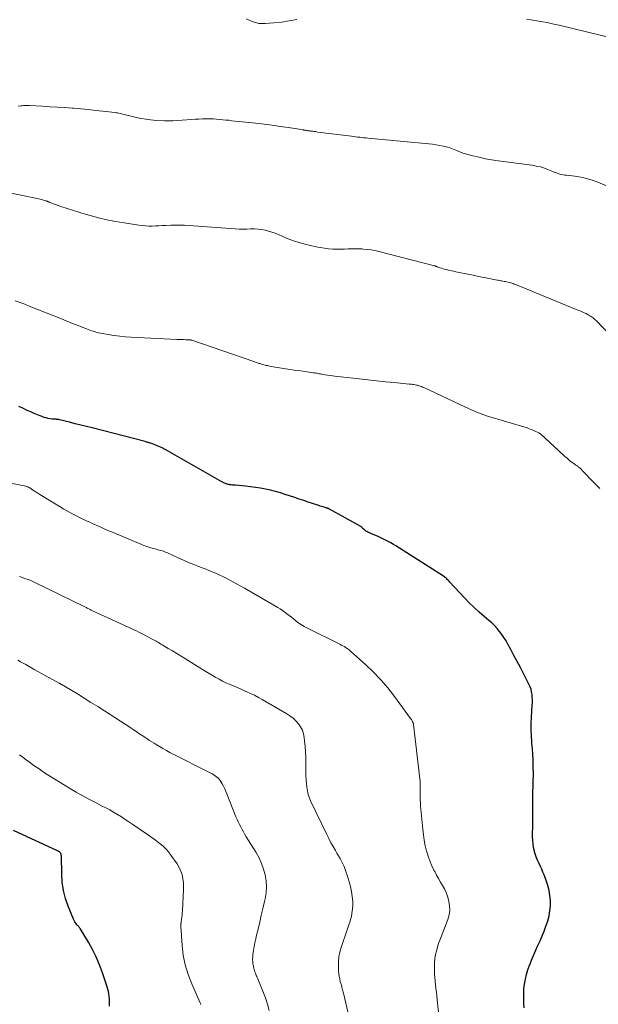
# Model space of a CAD drawing. Units: feet. Extents: x 2025000 to 2030000, y 525000 to 530000.
# Drawn here: x 2025620 to 2025750, y 526990 to 527211 of the extents above; entities that cross this region are included whole.
import ezdxf

# ---------------------------------------------------------------- set-up
doc = ezdxf.new("R2010")
doc.units = ezdxf.units.FT
doc.header["$LTSCALE"] = 100
doc.header["$MEASUREMENT"] = 0
doc.layers.add('CONTOUR INDEX', color=32, linetype='Continuous', lineweight=25)
doc.layers.add('CONTOUR INTERMEDIATE', color=40, linetype='Continuous', lineweight=15)

msp = doc.modelspace()

# ---------------------------------------------------------------- linework, layer by layer
at = {"layer": 'CONTOUR INDEX', "flags": 128}
for points, elevation in [([(2025733.27, 526989.43), (2025733.19, 526990.38), (2025733.14, 526991.47), (2025733.14, 526992.56), (2025733.21, 526993.65), (2025733.34, 526994.74), (2025733.54, 526995.82), (2025733.79, 526996.88), (2025734.1, 526997.93), (2025734.46, 526998.96), (2025734.49, 526999.03), (2025734.9, 527000.08), (2025735.33, 527001.12), (2025735.78, 527002.16), (2025736.24, 527003.2), (2025736.81, 527004.42), (2025737.28, 527005.52), (2025737.73, 527006.62), (2025738.14, 527007.74), (2025738.52, 527008.87), (2025738.54, 527008.93), (2025738.83, 527010.05), (2025739.03, 527011.17), (2025739.12, 527012.31), (2025739.13, 527013.46), (2025739.02, 527014.61), (2025738.84, 527015.74), (2025738.56, 527016.85), (2025738.2, 527017.94), (2025737.72, 527019.21), (2025737.46, 527019.85), (2025737.19, 527020.5), (2025736.89, 527021.13), (2025736.58, 527021.76), (2025736.29, 527022.39), (2025736.02, 527023.03), (2025735.79, 527023.69), (2025735.6, 527024.36), (2025735.54, 527024.57), (2025735.37, 527025.36), (2025735.24, 527026.16), (2025735.18, 527026.96), (2025735.15, 527027.77), (2025735.15, 527028.62), (2025735.16, 527029.86), (2025735.17, 527031.09), (2025735.17, 527032.33), (2025735.18, 527033.57), (2025735.2, 527036.43), (2025735.21, 527037.25), (2025735.22, 527038.08), (2025735.24, 527038.9), (2025735.27, 527039.72), (2025735.29, 527040.54), (2025735.31, 527041.36), (2025735.31, 527042.19), (2025735.3, 527043.01), (2025735.29, 527043.82), (2025735.25, 527045.05), (2025735.19, 527046.28), (2025735.1, 527047.5), (2025734.99, 527048.73), (2025734.96, 527049.02), (2025734.86, 527050.4), (2025734.8, 527051.77), (2025734.81, 527053.14), (2025734.87, 527054.52), (2025735.05, 527057.25), (2025735.08, 527057.86), (2025735.08, 527058.47), (2025735.06, 527059.07), (2025735.01, 527059.68), (2025734.92, 527060.27), (2025734.78, 527060.85), (2025734.58, 527061.42), (2025734.33, 527061.97), (2025733.09, 527064.37), (2025732.39, 527065.72), (2025731.68, 527067.08), (2025730.96, 527068.42), (2025730.24, 527069.77), (2025729.61, 527070.93), (2025729.18, 527071.68), (2025728.72, 527072.42), (2025728.24, 527073.13), (2025727.73, 527073.83), (2025727.18, 527074.49), (2025726.6, 527075.13), (2025725.98, 527075.73), (2025725.34, 527076.3), (2025724.31, 527077.16), (2025723.15, 527078.16), (2025722.02, 527079.19), (2025720.93, 527080.26), (2025719.87, 527081.36), (2025716.6, 527084.88), (2025716.43, 527085.06), (2025716.26, 527085.23), (2025716.09, 527085.41), (2025715.92, 527085.58), (2025715.74, 527085.74), (2025715.56, 527085.9), (2025715.37, 527086.04), (2025715.17, 527086.18), (2025704.47, 527093), (2025703.91, 527093.34), (2025703.34, 527093.68), (2025702.76, 527094), (2025702.17, 527094.3), (2025701.58, 527094.59), (2025700.98, 527094.88), (2025700.38, 527095.15), (2025699.77, 527095.42), (2025698.19, 527096.09), (2025697.97, 527096.2), (2025697.76, 527096.33), (2025697.56, 527096.48), (2025697.38, 527096.64), (2025697.15, 527096.86), (2025697.09, 527096.92), (2025697.02, 527096.99), (2025696.95, 527097.05), (2025696.88, 527097.12), (2025696.81, 527097.18), (2025696.74, 527097.24), (2025696.66, 527097.29), (2025696.58, 527097.34), (2025689.61, 527101.22), (2025689.52, 527101.26), (2025689.42, 527101.31), (2025689.33, 527101.35), (2025689.24, 527101.39), (2025689.14, 527101.43), (2025689.04, 527101.46), (2025688.95, 527101.49), (2025688.85, 527101.52), (2025688.42, 527101.65), (2025688.11, 527101.75), (2025687.8, 527101.84), (2025687.49, 527101.94), (2025687.18, 527102.05), (2025685.8, 527102.5), (2025684.81, 527102.84), (2025683.81, 527103.17), (2025682.81, 527103.5), (2025681.81, 527103.83), (2025679.67, 527104.54), (2025678.57, 527104.88), (2025677.48, 527105.19), (2025676.37, 527105.47), (2025675.25, 527105.73), (2025674.13, 527105.95), (2025673, 527106.13), (2025671.87, 527106.28), (2025670.73, 527106.4), (2025668.49, 527106.59), (2025668.18, 527106.62), (2025667.87, 527106.65), (2025667.56, 527106.69), (2025667.25, 527106.72), (2025667.07, 527106.75), (2025666.86, 527106.78), (2025666.64, 527106.83), (2025666.44, 527106.9), (2025666.23, 527106.97), (2025666.03, 527107.06), (2025665.84, 527107.16), (2025665.64, 527107.26), (2025665.45, 527107.36), (2025653.38, 527114.26), (2025652.71, 527114.63), (2025652.03, 527114.97), (2025651.33, 527115.28), (2025650.62, 527115.58), (2025649.49, 527116.01), (2025649.34, 527116.07), (2025649.18, 527116.12), (2025649.02, 527116.17), (2025648.86, 527116.21), (2025648.71, 527116.25), (2025648.55, 527116.29), (2025648.39, 527116.34), (2025648.23, 527116.38), (2025636.36, 527119.45), (2025635.1, 527119.77), (2025633.83, 527120.09), (2025632.57, 527120.41), (2025631.3, 527120.73), (2025629.01, 527121.3), (2025628.89, 527121.33), (2025628.77, 527121.35), (2025628.65, 527121.36), (2025628.53, 527121.37), (2025628.4, 527121.38), (2025628.28, 527121.39), (2025628.15, 527121.4), (2025628.03, 527121.4), (2025627.38, 527121.45), (2025626.93, 527121.5), (2025626.49, 527121.58), (2025626.05, 527121.69), (2025625.63, 527121.83), (2025624.9, 527122.09), (2025624.12, 527122.39), (2025623.35, 527122.7), (2025622.58, 527123.04), (2025621.82, 527123.38), (2025621.64, 527123.47), (2025620.79, 527123.87), (2025619.95, 527124.28)], 980), ([(2025640.24, 526989.75), (2025640.26, 526990.3), (2025640.27, 526990.86), (2025640.24, 526991.41), (2025640.19, 526991.96), (2025640.11, 526992.51), (2025640.01, 526993.05), (2025639.87, 526993.58), (2025639.72, 526994.12), (2025638.68, 526997.28), (2025638.03, 526999.06), (2025637.29, 527000.81), (2025636.44, 527002.5), (2025635.51, 527004.16), (2025633.65, 527007.2), (2025633.58, 527007.3), (2025633.51, 527007.41), (2025633.44, 527007.5), (2025633.36, 527007.6), (2025633.27, 527007.69), (2025633.19, 527007.78), (2025633.11, 527007.88), (2025633.03, 527007.97), (2025632.8, 527008.24), (2025632.62, 527008.48), (2025632.45, 527008.72), (2025632.31, 527008.99), (2025632.18, 527009.26), (2025631.01, 527012.18), (2025630.41, 527013.95), (2025629.94, 527015.74), (2025629.67, 527017.57), (2025629.54, 527019.42), (2025629.46, 527023.44), (2025629.44, 527023.58), (2025629.42, 527023.72), (2025629.38, 527023.86), (2025629.33, 527023.99), (2025629.32, 527024.03), (2025629.26, 527024.13), (2025629.19, 527024.23), (2025629.11, 527024.31), (2025629.02, 527024.38), (2025628.91, 527024.45), (2025628.81, 527024.51), (2025628.71, 527024.56), (2025628.6, 527024.61), (2025618.72, 527029.2)], 960)]:
    msp.add_lwpolyline(points, dxfattribs=dict(at, elevation=elevation))
at = {"layer": 'CONTOUR INTERMEDIATE', "flags": 128}
for points, elevation in [([(2025682.24, 527211.03), (2025680.54, 527210.72), (2025678.83, 527210.48), (2025677.12, 527210.29), (2025675.19, 527210.13), (2025674.44, 527210.12), (2025673.71, 527210.18), (2025672.99, 527210.35), (2025672.28, 527210.59), (2025671.58, 527210.9), (2025670.89, 527211.22)], 996), ([(2025753.67, 527206.69), (2025741.08, 527209.75), (2025740.18, 527209.96), (2025739.28, 527210.16), (2025738.37, 527210.35), (2025737.46, 527210.53), (2025736.55, 527210.69), (2025735.63, 527210.85), (2025734.72, 527210.99), (2025733.8, 527211.13)], 996), ([(2025756.02, 527171.89), (2025749.74, 527174.55), (2025748.5, 527175.02), (2025747.24, 527175.41), (2025745.95, 527175.69), (2025744.64, 527175.9), (2025742.77, 527176.11), (2025742.39, 527176.17), (2025742.01, 527176.23), (2025741.63, 527176.31), (2025741.25, 527176.4), (2025740.88, 527176.51), (2025740.51, 527176.63), (2025740.15, 527176.76), (2025739.79, 527176.9), (2025738.71, 527177.35), (2025737.81, 527177.69), (2025736.89, 527177.98), (2025735.95, 527178.19), (2025734.99, 527178.36), (2025727.38, 527179.36), (2025725.95, 527179.58), (2025724.54, 527179.83), (2025723.13, 527180.14), (2025721.74, 527180.49), (2025720.08, 527180.94), (2025719.52, 527181.1), (2025718.97, 527181.29), (2025718.43, 527181.5), (2025717.89, 527181.74), (2025717.54, 527181.9), (2025717.18, 527182.06), (2025716.82, 527182.2), (2025716.45, 527182.31), (2025716.07, 527182.42), (2025715.18, 527182.63), (2025714.35, 527182.81), (2025713.52, 527182.97), (2025712.68, 527183.09), (2025711.84, 527183.19), (2025698.22, 527184.46), (2025697.76, 527184.5), (2025697.29, 527184.55), (2025696.83, 527184.6), (2025696.36, 527184.65), (2025695.9, 527184.7), (2025695.44, 527184.75), (2025694.97, 527184.81), (2025694.51, 527184.86), (2025687.01, 527185.82), (2025686.71, 527185.86), (2025686.42, 527185.9), (2025686.12, 527185.94), (2025685.83, 527185.98), (2025685.62, 527186), (2025685.43, 527186.03), (2025685.24, 527186.05), (2025685.05, 527186.08), (2025684.86, 527186.11), (2025684.72, 527186.12), (2025684.6, 527186.14), (2025684.48, 527186.16), (2025684.36, 527186.18), (2025684.23, 527186.2), (2025684.11, 527186.22), (2025683.99, 527186.24), (2025683.87, 527186.26), (2025683.74, 527186.28), (2025680.36, 527186.81), (2025678.54, 527187.08), (2025676.73, 527187.34), (2025674.9, 527187.57), (2025673.08, 527187.78), (2025667.71, 527188.36), (2025667.02, 527188.44), (2025666.33, 527188.51), (2025665.63, 527188.58), (2025664.94, 527188.64), (2025664.24, 527188.7), (2025663.55, 527188.74), (2025662.85, 527188.76), (2025662.16, 527188.76), (2025661.92, 527188.76), (2025661.1, 527188.74), (2025660.29, 527188.71), (2025659.47, 527188.68), (2025658.66, 527188.63), (2025654.47, 527188.35), (2025652.58, 527188.3), (2025650.69, 527188.37), (2025648.82, 527188.6), (2025646.96, 527188.94), (2025643.84, 527189.66), (2025643.54, 527189.73), (2025643.25, 527189.8), (2025642.95, 527189.88), (2025642.66, 527189.95), (2025642.36, 527190.03), (2025642.06, 527190.09), (2025641.76, 527190.14), (2025641.46, 527190.18), (2025638.78, 527190.5), (2025637.13, 527190.68), (2025635.49, 527190.85), (2025633.84, 527191), (2025632.19, 527191.14), (2025631.91, 527191.16), (2025630.24, 527191.28), (2025628.56, 527191.4), (2025626.89, 527191.5), (2025625.21, 527191.59), (2025622.31, 527191.75), (2025622.08, 527191.76), (2025621.85, 527191.76), (2025621.62, 527191.76), (2025621.39, 527191.76), (2025621.16, 527191.75), (2025620.93, 527191.73), (2025620.7, 527191.71), (2025620.47, 527191.69), (2025619.77, 527191.61)], 992), ([(2025757.5, 527135.1), (2025749.37, 527143.52), (2025749.16, 527143.72), (2025748.94, 527143.92), (2025748.71, 527144.11), (2025748.48, 527144.3), (2025748.24, 527144.47), (2025747.99, 527144.63), (2025747.74, 527144.77), (2025747.47, 527144.91), (2025747.12, 527145.08), (2025746.67, 527145.29), (2025746.22, 527145.49), (2025745.77, 527145.69), (2025745.32, 527145.88), (2025732.06, 527151.33), (2025731.8, 527151.43), (2025731.55, 527151.53), (2025731.29, 527151.63), (2025731.03, 527151.73), (2025730.78, 527151.81), (2025730.51, 527151.9), (2025730.25, 527151.97), (2025729.98, 527152.04), (2025729.25, 527152.21), (2025728.99, 527152.26), (2025728.73, 527152.32), (2025728.47, 527152.37), (2025728.2, 527152.42), (2025727.94, 527152.47), (2025727.68, 527152.52), (2025727.42, 527152.57), (2025727.16, 527152.62), (2025724.24, 527153.21), (2025723.03, 527153.45), (2025721.82, 527153.69), (2025720.61, 527153.94), (2025719.4, 527154.18), (2025717.9, 527154.49), (2025717.44, 527154.59), (2025716.98, 527154.68), (2025716.52, 527154.79), (2025716.06, 527154.89), (2025715.95, 527154.92), (2025715.55, 527155.02), (2025715.16, 527155.13), (2025714.76, 527155.25), (2025714.37, 527155.38), (2025713.75, 527155.6), (2025713.67, 527155.63), (2025713.6, 527155.66), (2025713.52, 527155.69), (2025713.44, 527155.71), (2025713.36, 527155.74), (2025713.28, 527155.77), (2025713.2, 527155.79), (2025713.11, 527155.81), (2025700.64, 527159.02), (2025699.77, 527159.22), (2025698.9, 527159.38), (2025698.02, 527159.5), (2025697.13, 527159.58), (2025696.92, 527159.6), (2025696.14, 527159.63), (2025695.35, 527159.65), (2025694.57, 527159.63), (2025693.78, 527159.6), (2025692.99, 527159.56), (2025692.21, 527159.53), (2025691.42, 527159.54), (2025690.64, 527159.56), (2025690.32, 527159.57), (2025689.38, 527159.64), (2025688.44, 527159.74), (2025687.51, 527159.89), (2025686.58, 527160.08), (2025684.07, 527160.67), (2025682.79, 527161.01), (2025681.54, 527161.4), (2025680.31, 527161.86), (2025679.09, 527162.36), (2025678.13, 527162.8), (2025677.4, 527163.1), (2025676.66, 527163.38), (2025675.9, 527163.61), (2025675.14, 527163.81), (2025674.36, 527163.96), (2025673.58, 527164.06), (2025672.79, 527164.09), (2025672, 527164.08), (2025671.88, 527164.08), (2025671.03, 527164.05), (2025670.17, 527164.04), (2025669.32, 527164.06), (2025668.46, 527164.1), (2025662.14, 527164.53), (2025661.12, 527164.6), (2025660.11, 527164.68), (2025659.1, 527164.76), (2025658.08, 527164.85), (2025657.07, 527164.92), (2025656.06, 527164.96), (2025655.04, 527164.96), (2025654.03, 527164.93), (2025652.86, 527164.87), (2025652.1, 527164.83), (2025651.35, 527164.8), (2025650.6, 527164.77), (2025649.84, 527164.74), (2025649.09, 527164.74), (2025648.34, 527164.76), (2025647.59, 527164.83), (2025646.84, 527164.92), (2025643.52, 527165.42), (2025641.59, 527165.75), (2025639.68, 527166.12), (2025637.77, 527166.57), (2025635.89, 527167.07), (2025634.99, 527167.32), (2025633.56, 527167.74), (2025632.14, 527168.18), (2025630.73, 527168.65), (2025629.32, 527169.14), (2025626.72, 527170.09), (2025626.62, 527170.13), (2025626.53, 527170.16), (2025626.43, 527170.2), (2025626.33, 527170.24), (2025626.24, 527170.28), (2025626.14, 527170.31), (2025626.04, 527170.35), (2025625.94, 527170.38), (2025625.67, 527170.47), (2025625.43, 527170.54), (2025625.19, 527170.61), (2025624.95, 527170.67), (2025624.71, 527170.73), (2025614.63, 527172.87)], 988), ([(2025750.23, 527105.89), (2025748.3, 527107.83), (2025747.84, 527108.29), (2025747.39, 527108.75), (2025746.93, 527109.21), (2025746.48, 527109.68), (2025745.77, 527110.4), (2025745.67, 527110.5), (2025745.56, 527110.6), (2025745.45, 527110.69), (2025745.34, 527110.78), (2025745.22, 527110.87), (2025745.11, 527110.95), (2025744.99, 527111.04), (2025744.87, 527111.12), (2025744.46, 527111.4), (2025744.14, 527111.63), (2025743.82, 527111.86), (2025743.51, 527112.11), (2025743.21, 527112.36), (2025742.87, 527112.65), (2025742.4, 527113.05), (2025741.94, 527113.46), (2025741.48, 527113.88), (2025741.02, 527114.29), (2025736.97, 527118.04), (2025736.86, 527118.13), (2025736.75, 527118.21), (2025736.64, 527118.28), (2025736.52, 527118.34), (2025735.83, 527118.68), (2025735.35, 527118.9), (2025734.87, 527119.1), (2025734.39, 527119.28), (2025733.89, 527119.44), (2025724.82, 527122.2), (2025724.21, 527122.4), (2025723.6, 527122.61), (2025723.01, 527122.84), (2025722.41, 527123.08), (2025721.83, 527123.34), (2025721.24, 527123.6), (2025720.66, 527123.87), (2025720.07, 527124.14), (2025710.73, 527128.5), (2025710.47, 527128.62), (2025710.2, 527128.73), (2025709.93, 527128.83), (2025709.65, 527128.93), (2025709.62, 527128.94), (2025709.36, 527129.02), (2025709.09, 527129.08), (2025708.82, 527129.13), (2025708.54, 527129.18), (2025708.27, 527129.21), (2025707.99, 527129.24), (2025707.72, 527129.27), (2025707.44, 527129.3), (2025704.08, 527129.61), (2025702.12, 527129.8), (2025700.16, 527130), (2025698.2, 527130.21), (2025696.24, 527130.43), (2025690.8, 527131.05), (2025690.26, 527131.12), (2025689.71, 527131.19), (2025689.17, 527131.27), (2025688.63, 527131.36), (2025688.09, 527131.46), (2025687.82, 527131.51), (2025687.56, 527131.56), (2025687.29, 527131.6), (2025687.02, 527131.65), (2025686.76, 527131.7), (2025686.49, 527131.75), (2025686.22, 527131.79), (2025685.95, 527131.83), (2025684.56, 527132.02), (2025683.59, 527132.16), (2025682.63, 527132.3), (2025681.66, 527132.44), (2025680.7, 527132.59), (2025677.38, 527133.1), (2025676.96, 527133.17), (2025676.54, 527133.25), (2025676.12, 527133.33), (2025675.7, 527133.42), (2025675.41, 527133.49), (2025675.14, 527133.56), (2025674.87, 527133.62), (2025674.6, 527133.7), (2025674.33, 527133.78), (2025674.19, 527133.82), (2025674, 527133.88), (2025673.8, 527133.94), (2025673.6, 527134), (2025673.41, 527134.07), (2025673.21, 527134.13), (2025673.01, 527134.2), (2025672.82, 527134.27), (2025672.62, 527134.33), (2025658.68, 527139.11), (2025658.62, 527139.13), (2025658.57, 527139.15), (2025658.51, 527139.16), (2025658.45, 527139.17), (2025658.39, 527139.18), (2025658.33, 527139.19), (2025658.27, 527139.2), (2025658.21, 527139.2), (2025657.35, 527139.24), (2025656.87, 527139.26), (2025656.38, 527139.28), (2025655.89, 527139.3), (2025655.4, 527139.32), (2025645.13, 527139.82), (2025643.83, 527139.91), (2025642.54, 527140.03), (2025641.25, 527140.2), (2025639.96, 527140.4), (2025638.2, 527140.72), (2025637.8, 527140.8), (2025637.41, 527140.89), (2025637.01, 527141), (2025636.62, 527141.12), (2025636.23, 527141.24), (2025635.85, 527141.38), (2025635.46, 527141.52), (2025635.08, 527141.66), (2025633.71, 527142.2), (2025632.64, 527142.62), (2025631.58, 527143.04), (2025630.52, 527143.47), (2025629.45, 527143.9), (2025622.27, 527146.79), (2025621.23, 527147.19), (2025620.18, 527147.59), (2025619.13, 527147.96)], 984), ([(2025714.33, 526985.68), (2025713.84, 526990.44), (2025713.75, 526991.26), (2025713.66, 526992.09), (2025713.55, 526992.91), (2025713.44, 526993.73), (2025713.33, 526994.55), (2025713.25, 526995.37), (2025713.19, 526996.2), (2025713.15, 526997.02), (2025713.12, 526998.24), (2025713.16, 526999.66), (2025713.32, 527001.07), (2025713.63, 527002.44), (2025714.05, 527003.8), (2025714.6, 527005.29), (2025714.98, 527006.28), (2025715.35, 527007.26), (2025715.73, 527008.25), (2025716.12, 527009.24), (2025716.4, 527010.23), (2025716.56, 527011.23), (2025716.53, 527012.24), (2025716.38, 527013.26), (2025716.29, 527013.59), (2025716.04, 527014.44), (2025715.74, 527015.27), (2025715.37, 527016.07), (2025714.95, 527016.85), (2025714.49, 527017.61), (2025714.05, 527018.39), (2025713.61, 527019.16), (2025713.19, 527019.94), (2025713.02, 527020.25), (2025712.55, 527021.21), (2025712.13, 527022.18), (2025711.77, 527023.18), (2025711.46, 527024.19), (2025711.37, 527024.55), (2025711.08, 527025.76), (2025710.83, 527026.99), (2025710.65, 527028.22), (2025710.5, 527029.46), (2025710.03, 527034.67), (2025709.98, 527035.36), (2025709.94, 527036.05), (2025709.92, 527036.74), (2025709.92, 527037.43), (2025709.93, 527038.17), (2025709.93, 527038.49), (2025709.93, 527038.81), (2025709.93, 527039.14), (2025709.93, 527039.46), (2025709.93, 527039.78), (2025709.91, 527040.1), (2025709.89, 527040.42), (2025709.86, 527040.74), (2025708.45, 527052.92), (2025708.44, 527052.95), (2025708.44, 527052.97), (2025708.43, 527052.99), (2025708.43, 527053.02), (2025708.4, 527053.11), (2025708.4, 527053.14), (2025708.39, 527053.16), (2025708.38, 527053.18), (2025708.37, 527053.2), (2025708.32, 527053.33), (2025708.28, 527053.42), (2025708.24, 527053.51), (2025708.2, 527053.59), (2025708.16, 527053.68), (2025708.1, 527053.79), (2025708.03, 527053.93), (2025707.95, 527054.06), (2025707.86, 527054.19), (2025707.78, 527054.32), (2025704.17, 527059.22), (2025702.66, 527061.14), (2025701.09, 527062.99), (2025699.4, 527064.74), (2025697.63, 527066.42), (2025694.4, 527069.32), (2025694.2, 527069.5), (2025693.99, 527069.68), (2025693.77, 527069.84), (2025693.55, 527070), (2025693.42, 527070.09), (2025693.26, 527070.2), (2025693.09, 527070.3), (2025692.92, 527070.4), (2025692.75, 527070.49), (2025692.57, 527070.58), (2025692.4, 527070.67), (2025692.22, 527070.76), (2025692.04, 527070.85), (2025684.54, 527074.61), (2025683.91, 527074.95), (2025683.3, 527075.31), (2025682.72, 527075.7), (2025682.14, 527076.12), (2025682.01, 527076.22), (2025681.52, 527076.61), (2025681.03, 527076.99), (2025680.54, 527077.39), (2025680.05, 527077.78), (2025679.56, 527078.16), (2025679.06, 527078.53), (2025678.54, 527078.88), (2025678.01, 527079.21), (2025676.24, 527080.24), (2025674.81, 527081.07), (2025673.37, 527081.89), (2025671.93, 527082.7), (2025670.49, 527083.5), (2025666.23, 527085.83), (2025665.63, 527086.14), (2025665.02, 527086.44), (2025664.41, 527086.72), (2025663.78, 527086.99), (2025663.16, 527087.25), (2025662.53, 527087.5), (2025661.9, 527087.75), (2025661.27, 527087.99), (2025660.26, 527088.38), (2025659.13, 527088.83), (2025658, 527089.3), (2025656.88, 527089.78), (2025655.77, 527090.28), (2025653.26, 527091.42), (2025652.96, 527091.55), (2025652.66, 527091.67), (2025652.35, 527091.78), (2025652.04, 527091.88), (2025651.73, 527091.96), (2025651.42, 527092.05), (2025651.1, 527092.14), (2025650.79, 527092.23), (2025650.01, 527092.44), (2025649.31, 527092.65), (2025648.62, 527092.87), (2025647.94, 527093.12), (2025647.26, 527093.39), (2025641.05, 527096), (2025639.9, 527096.48), (2025638.76, 527096.98), (2025637.63, 527097.48), (2025636.49, 527097.98), (2025635.99, 527098.21), (2025635.11, 527098.61), (2025634.24, 527099.02), (2025633.38, 527099.45), (2025632.52, 527099.88), (2025631.66, 527100.33), (2025630.82, 527100.79), (2025629.98, 527101.27), (2025629.15, 527101.77), (2025624.6, 527104.55), (2025624.19, 527104.8), (2025623.79, 527105.06), (2025623.39, 527105.32), (2025622.99, 527105.59), (2025622.39, 527105.99), (2025622.29, 527106.05), (2025622.18, 527106.11), (2025622.08, 527106.17), (2025621.97, 527106.23), (2025621.86, 527106.27), (2025621.74, 527106.32), (2025621.63, 527106.35), (2025621.51, 527106.38), (2025618.1, 527107.04)], 976), ([(2025694.01, 526987.22), (2025692.72, 526992.67), (2025692.66, 526992.92), (2025692.6, 526993.18), (2025692.53, 526993.43), (2025692.46, 526993.68), (2025692.39, 526993.93), (2025692.32, 526994.18), (2025692.25, 526994.43), (2025692.18, 526994.69), (2025692.01, 526995.33), (2025691.87, 526995.9), (2025691.76, 526996.48), (2025691.69, 526997.06), (2025691.64, 526997.65), (2025691.6, 526998.66), (2025691.62, 526999.75), (2025691.71, 527000.82), (2025691.93, 527001.88), (2025692.22, 527002.92), (2025692.75, 527004.49), (2025693.12, 527005.58), (2025693.49, 527006.67), (2025693.85, 527007.76), (2025694.21, 527008.85), (2025694.22, 527008.9), (2025694.51, 527009.98), (2025694.71, 527011.06), (2025694.79, 527012.17), (2025694.79, 527013.28), (2025694.68, 527014.4), (2025694.52, 527015.5), (2025694.29, 527016.59), (2025694, 527017.68), (2025693.56, 527019.13), (2025693.35, 527019.78), (2025693.12, 527020.43), (2025692.85, 527021.06), (2025692.57, 527021.69), (2025692.27, 527022.3), (2025691.95, 527022.91), (2025691.62, 527023.51), (2025691.27, 527024.1), (2025690.93, 527024.67), (2025690.42, 527025.55), (2025689.92, 527026.44), (2025689.45, 527027.34), (2025688.99, 527028.25), (2025685.41, 527035.68), (2025685.24, 527036.06), (2025685.08, 527036.44), (2025684.95, 527036.84), (2025684.83, 527037.24), (2025684.73, 527037.64), (2025684.65, 527038.05), (2025684.58, 527038.46), (2025684.52, 527038.87), (2025684.43, 527039.73), (2025684.35, 527040.57), (2025684.29, 527041.41), (2025684.26, 527042.26), (2025684.25, 527043.1), (2025684.26, 527044.24), (2025684.26, 527045.5), (2025684.22, 527046.75), (2025684.13, 527048.01), (2025684.01, 527049.26), (2025683.93, 527050.04), (2025683.76, 527050.87), (2025683.5, 527051.67), (2025683.11, 527052.4), (2025682.62, 527053.1), (2025682.03, 527053.74), (2025681.41, 527054.33), (2025680.73, 527054.85), (2025680, 527055.32), (2025674.51, 527058.53), (2025673.63, 527059.02), (2025672.74, 527059.49), (2025671.84, 527059.92), (2025670.93, 527060.34), (2025670.83, 527060.38), (2025669.96, 527060.76), (2025669.08, 527061.13), (2025668.2, 527061.51), (2025667.33, 527061.88), (2025667.16, 527061.96), (2025666.37, 527062.31), (2025665.59, 527062.68), (2025664.83, 527063.08), (2025664.08, 527063.5), (2025663.33, 527063.94), (2025662.59, 527064.38), (2025661.85, 527064.83), (2025661.12, 527065.28), (2025657.29, 527067.69), (2025656.33, 527068.28), (2025655.37, 527068.87), (2025654.41, 527069.44), (2025653.44, 527070.02), (2025652.05, 527070.83), (2025651.77, 527070.99), (2025651.5, 527071.15), (2025651.23, 527071.31), (2025650.95, 527071.46), (2025650.68, 527071.62), (2025650.4, 527071.77), (2025650.12, 527071.92), (2025649.85, 527072.07), (2025648, 527073.05), (2025647.43, 527073.35), (2025646.85, 527073.64), (2025646.27, 527073.92), (2025645.69, 527074.2), (2025645.1, 527074.47), (2025644.52, 527074.74), (2025643.93, 527075), (2025643.34, 527075.27), (2025638.21, 527077.61), (2025637.8, 527077.8), (2025637.39, 527077.99), (2025636.99, 527078.19), (2025636.58, 527078.39), (2025636.12, 527078.61), (2025635.95, 527078.7), (2025635.77, 527078.79), (2025635.6, 527078.88), (2025635.42, 527078.97), (2025635.24, 527079.06), (2025635.07, 527079.15), (2025634.89, 527079.24), (2025634.72, 527079.33), (2025623.36, 527084.88), (2025622.9, 527085.09), (2025622.44, 527085.28), (2025621.98, 527085.46), (2025621.5, 527085.63), (2025621.03, 527085.79), (2025620.55, 527085.95), (2025620.08, 527086.11)], 972), ([(2025676.05, 526988.82), (2025675.69, 526990.25), (2025675.21, 526991.66), (2025673.5, 526995.91), (2025673.39, 526996.17), (2025673.29, 526996.43), (2025673.18, 526996.68), (2025673.07, 526996.94), (2025672.97, 526997.2), (2025672.87, 526997.47), (2025672.79, 526997.73), (2025672.7, 526998), (2025672.62, 526998.28), (2025672.53, 526998.64), (2025672.45, 526999.01), (2025672.4, 526999.38), (2025672.36, 526999.75), (2025672.35, 527000.13), (2025672.35, 527000.5), (2025672.37, 527000.87), (2025672.42, 527001.25), (2025672.57, 527002.25), (2025672.71, 527003.12), (2025672.86, 527003.99), (2025673.04, 527004.85), (2025673.24, 527005.71), (2025673.56, 527007.08), (2025673.93, 527008.62), (2025674.3, 527010.17), (2025674.67, 527011.71), (2025675.03, 527013.26), (2025675.16, 527013.82), (2025675.38, 527015.17), (2025675.48, 527016.51), (2025675.39, 527017.85), (2025675.18, 527019.2), (2025674.81, 527020.51), (2025674.35, 527021.8), (2025673.78, 527023.03), (2025673.11, 527024.23), (2025670.93, 527027.76), (2025670.6, 527028.3), (2025670.28, 527028.85), (2025669.97, 527029.4), (2025669.67, 527029.96), (2025669.38, 527030.52), (2025669.11, 527031.1), (2025668.86, 527031.67), (2025668.61, 527032.26), (2025666.59, 527037.36), (2025666.35, 527037.94), (2025666.09, 527038.51), (2025665.8, 527039.08), (2025665.5, 527039.63), (2025665.27, 527040.04), (2025665.06, 527040.37), (2025664.82, 527040.68), (2025664.55, 527040.95), (2025664.26, 527041.21), (2025663.95, 527041.44), (2025663.63, 527041.66), (2025663.29, 527041.86), (2025662.95, 527042.05), (2025653.8, 527046.7), (2025653.02, 527047.11), (2025652.24, 527047.54), (2025651.48, 527047.98), (2025650.72, 527048.43), (2025650.25, 527048.72), (2025649.74, 527049.04), (2025649.23, 527049.37), (2025648.72, 527049.7), (2025648.22, 527050.04), (2025647.94, 527050.23), (2025647.58, 527050.47), (2025647.22, 527050.72), (2025646.85, 527050.96), (2025646.49, 527051.2), (2025646.12, 527051.44), (2025645.75, 527051.68), (2025645.38, 527051.92), (2025645.02, 527052.16), (2025639.12, 527055.98), (2025637.61, 527056.95), (2025636.09, 527057.91), (2025634.57, 527058.85), (2025633.04, 527059.79), (2025630.18, 527061.53), (2025630.08, 527061.59), (2025629.98, 527061.65), (2025629.88, 527061.71), (2025629.78, 527061.77), (2025629.67, 527061.82), (2025629.57, 527061.88), (2025629.47, 527061.94), (2025629.37, 527061.99), (2025629.26, 527062.05), (2025629.16, 527062.11), (2025629.05, 527062.17), (2025628.95, 527062.22), (2025623.38, 527065.31), (2025623, 527065.51), (2025622.62, 527065.72), (2025622.25, 527065.93), (2025621.87, 527066.14), (2025621.45, 527066.37), (2025620.86, 527066.69), (2025620.27, 527067.01), (2025619.68, 527067.34)], 968), ([(2025660.71, 526990.16), (2025660.66, 526990.34), (2025660.6, 526990.52), (2025660.53, 526990.69), (2025658.69, 526994.81), (2025657.88, 526996.89), (2025657.23, 526999.02), (2025656.8, 527001.19), (2025656.53, 527003.41), (2025656.23, 527007.7), (2025656.22, 527007.8), (2025656.22, 527007.91), (2025656.23, 527008.01), (2025656.24, 527008.11), (2025656.26, 527008.21), (2025656.27, 527008.31), (2025656.29, 527008.42), (2025656.3, 527008.52), (2025656.41, 527009.27), (2025656.47, 527009.74), (2025656.52, 527010.22), (2025656.56, 527010.7), (2025656.59, 527011.18), (2025656.85, 527015.97), (2025656.86, 527016.72), (2025656.83, 527017.47), (2025656.73, 527018.22), (2025656.59, 527018.96), (2025656.38, 527019.67), (2025656.12, 527020.37), (2025655.78, 527021.03), (2025655.39, 527021.67), (2025654.03, 527023.65), (2025653.5, 527024.35), (2025652.93, 527025.01), (2025652.3, 527025.62), (2025651.64, 527026.19), (2025650.94, 527026.73), (2025650.23, 527027.26), (2025649.51, 527027.77), (2025648.78, 527028.27), (2025645.46, 527030.53), (2025644.62, 527031.1), (2025643.77, 527031.66), (2025642.91, 527032.2), (2025642.04, 527032.74), (2025641.17, 527033.26), (2025640.29, 527033.77), (2025639.4, 527034.25), (2025638.49, 527034.72), (2025637.26, 527035.34), (2025635.74, 527036.13), (2025634.24, 527036.94), (2025632.76, 527037.79), (2025631.29, 527038.66), (2025626.65, 527041.52), (2025625.9, 527041.99), (2025625.16, 527042.47), (2025624.44, 527042.97), (2025623.72, 527043.48), (2025623, 527044), (2025622.29, 527044.52), (2025621.58, 527045.04), (2025620.87, 527045.56), (2025620.81, 527045.61), (2025620.07, 527046.16)], 964)]:
    msp.add_lwpolyline(points, dxfattribs=dict(at, elevation=elevation))

doc.saveas('drawing.dxf')
